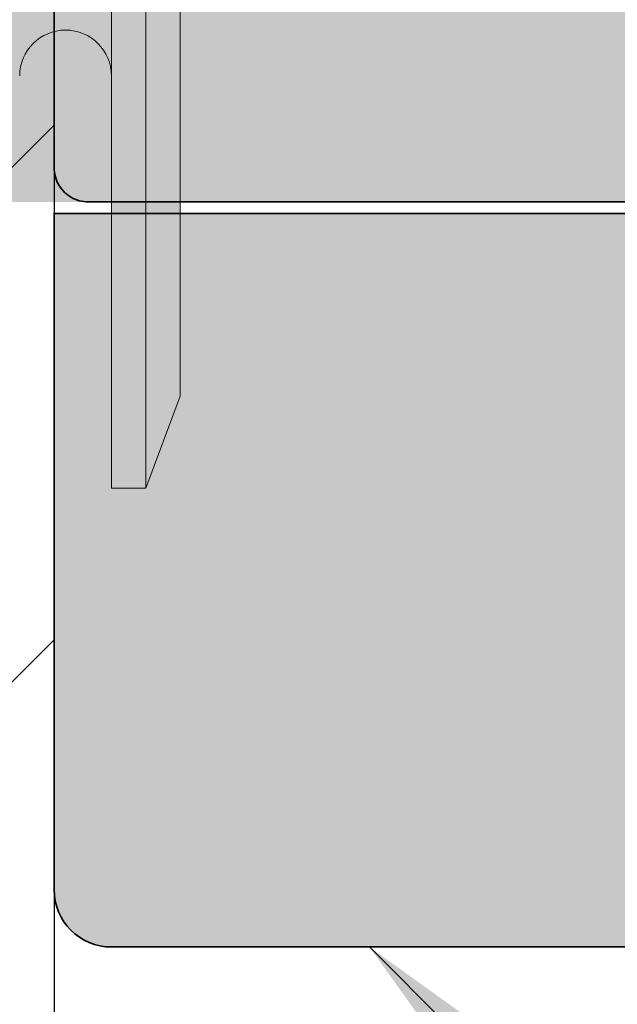
# Model space of a CAD drawing. Extents: x 0 to 1050, y 0 to 1485.
# Drawn here: x 355 to 360, y 724 to 733 of the extents above; entities that cross this region are included whole.
import ezdxf

# ---------------------------------------------------------------- set-up
doc = ezdxf.new("R2010")
doc.units = 0
doc.layers.get('0').update_dxf_attribs({"linetype": 'CONTINUOUS'})
for name, color, linetype, lineweight in [('20-ANSICHT-10', 8, 'CONTINUOUS', 9), ('22-ANSICHT-25', 1, 'CONTINUOUS', 25), ('23-ANSICHT-35', 2, 'CONTINUOUS', 35), ('50-BEMASSUNG-10', 8, 'CONTINUOUS', 9), ('70-SCHRAFFUR-10', 255, 'CONTINUOUS', 9), ('71-SCHRAFFUR-18', 3, 'CONTINUOUS', 18)]:
    doc.layers.add(name, color=color, linetype=linetype, lineweight=lineweight)
doc.styles.add('PLANSCHRIFT', font='arial.ttf')
doc.dimstyles.new('Beschriftung', dxfattribs={"dimscale": 2, "dimtxt": 7.5, "dimasz": 5, "dimexe": 1.5, "dimexo": 2, "dimgap": 1, "dimtad": 1, "dimdec": 1, "dimdsep": 46, "dimlunit": 6, "dimtxsty": 'PLANSCHRIFT', "dimblk": 'ARCHTICK', "dimcen": 2, "dimdle": 1.5, "dimclrd": 256, "dimclre": 256, "dimclrt": 256, "dimadec": 1, "dimazin": 0, "dimtfac": 1, "dimtdec": 1, "dimtmove": 1, "dimatfit": 3, "dimfxl": 1, "dimtolj": 1, "dimtzin": 0, "dimlwd": -1, "dimarcsym": 0})

# ---------------------------------------------------------------- blocks, each defined once
blk = doc.blocks.new('10 Injektions-Ankerhülse Fischer FIS H 12x85 K')
at = {"layer": '70-SCHRAFFUR-10'}
blk.add_hatch(color=256, dxfattribs=at).paths.add_polyline_path([(0.5999999999999943, 7.699999999999964), (0.2999999999999972, 8.49999999999999), (0, 8.49999999999999), (0, 5.999999999999989), (-0.8855537754478604, 5.999999999999989, 0.09148822508286002), (-2.600000076816912, 7.091338972040948), (-3.600000000000001, 6.727368999999985), (-3.600000000000001, 7.390901999999986), (-4.700000000000003, 7.099632999999987), (-4.700000000000003, 7.499999999999989, 0.1895560545544733), (-8.514446224552138, 5.999999999999989), (-10.099998, 5.999999999999989), (-10.09999799999999, 6.299999999999986), (-11.22499999999999, 5.999999999999989), (-11.599998, 5.999999999999989), (-11.599998, 6.299999999999986), (-12.72499999999999, 5.999999999999989), (-13.099998, 5.999999999999989), (-13.09999799999999, 6.299999999999986), (-14.225, 5.999999999999989), (-40.499999, 5.999999999999989), (-40.499999, 6.299999999999986), (-41.625001, 5.999999999999989), (-41.999999, 5.999999999999989), (-41.999999, 6.299999999999986), (-43.125001, 5.999999999999989), (-43.499999, 5.999999999999989), (-43.499999, 6.299999999999986), (-44.625001, 5.999999999999989), (-71, 5.999999999999989), (-71, 6.299999999999986), (-72.125002, 5.999999999999989), (-72.5, 5.999999999999989), (-72.5, 6.299999999999986), (-73.625002, 5.999999999999989), (-74, 5.999999999999989), (-74, 6.299999999999986), (-75.125002, 5.999999999999989), (-95, 5.999999999999989), (-98.464102, -1.06581410364015e-14), (-95, -6.000000000000011), (-75.125002, -6.000000000000011), (-74, -6.300000000000008), (-74, -6.000000000000011), (-73.625002, -6.000000000000011), (-72.5, -6.300000000000008), (-72.5, -6.000000000000011), (-72.125002, -6.000000000000011), (-71, -6.300000000000008), (-71, -6.000000000000011), (-44.625001, -6.000000000000011), (-43.499999, -6.300000000000008), (-43.499999, -6.000000000000011), (-43.125001, -6.000000000000011), (-41.999999, -6.300000000000008), (-41.999999, -6.000000000000011), (-41.625001, -6.000000000000011), (-40.499999, -6.300000000000008), (-40.499999, -6.000000000000011), (-14.22499999999999, -6.000000000000011), (-13.09999799999999, -6.300000000000008), (-13.099998, -6.000000000000011), (-12.72499999999999, -6.000000000000011), (-11.599998, -6.300000000000008), (-11.599999, -6.000000000000011), (-11.22499999999999, -6.000000000000011), (-10.099998, -6.300000000000008), (-10.099999, -6.000000000000011), (-8.514446224552131, -6.000000000000011, 0.189556054554473), (-4.700000000000003, -7.500000000000011), (-4.699999999999996, -7.099633000000008), (-3.600000000000001, -7.390902000000008), (-3.599999999999994, -6.727369000000021), (-2.60000007681694, -7.091338972040955, 0.09148822508286118), (-0.8855537754478604, -6.000000000000011), (-1.4210854715202e-14, -6.000000000000011), (0, -8.495369000000007), (0.2999999999999829, -8.495369000000007), (0.6000000000000085, -7.695368999999982)])
at = {"layer": '20-ANSICHT-10'}
for p, q in [((0.2999999999999998, 8.49999999999999), (0.2999999999999998, -8.495369000000007)), ((0.5999999999999996, -7.69536900000001), (0.5999999999999996, 7.699999999999992)), ((0, -4.900000000000009), (0, -2.400000000000009)), ((0, -4.899958000000009), (0, -6.000000000000011)), ((0, -4.900000000000009), (0, -8.495369000000007)), ((0.2999999999999998, -8.495369000000007), (0.5999999999999996, -7.69536900000001)), ((0, -8.495369000000007), (0.2999999999999998, -8.495369000000007))]:
    blk.add_line(p, q, dxfattribs=at)
blk.add_arc((-0.3999999999999999, -4.900000000000009), 0.4, 0, 180, dxfattribs=at)
blk.add_arc((-0.3999999999999999, -4.900000000000009), 0.4, 0, 180, dxfattribs=at)
blk = doc.blocks.new('_ArchTick')
at = {"color": 0, "linetype": 'ByBlock', "const_width": 0.15}
blk.add_lwpolyline([(-0.5, -0.5), (0.5, 0.5)], dxfattribs=at)
blk = doc.blocks.new('Unterlage für TWL')
at = {"layer": '71-SCHRAFFUR-18'}
h = blk.add_hatch(color=251, dxfattribs=at)
h.paths.add_polyline_path([(6.197108712302459, 141.6190240758161, 0.339045674151641), (5.816392176005188, 141.8944811206703), (0.2874670852441383, 142.1322153222562, -0.399957373290097), (-1.234212732015294e-11, 142.4219821529846), (-7.105427357601002e-15, 145.0000000001203), (-4.500000000015994, 145.0000000001238, 0.4142135623720011), (-5.000000000016378, 144.5000000001261), (-5.000000000043038, 138.6000000001262), (-1.859490339484182e-11, 138.6000000001116), (-2.052757963610929e-11, 137.9506244912536), (6.899999999961999, 137.8500000001128), (6.899999999957394, 139.5171556126948), (6.899999999970582, 140.7994677634543), (6.899999999962112, 141.1629276354856, 0.543000724307517)])
h.paths.add_polyline_path([(5.87069106059986, 123.1078536375631, 0.3002473275885224), (6.197108712302445, 123.3809759244373, 0.5431932125213165), (6.899999999962112, 123.8373693685695), (6.899999999970582, 124.2005322367991), (6.899999999957394, 125.4828443875586), (6.899999999961999, 127.1500000001407), (-2.052757963610929e-11, 127.0493755089999), (-1.859490339484182e-11, 126.4000000001418), (-5.000000000043038, 126.4000000001273), (-5.000000000016378, 120.5000000001274, 0.4142135623582326), (-4.500000000039499, 120.0000000001297), (-2.000000000003133, 120.0000000000141), (-2.000000000000007, 24.99999999998704), (-4.50000000008604, 24.99999999998704, 0.4142135623752344), (-5.000000000086068, 24.49999999998334), (-5.000000000042981, 18.59999999999286), (-8.925127303882618e-11, 18.60000000000741), (-5.218936394157936e-11, 17.95062449111401), (6.899999999930962, 17.8500000000131), (6.899999999916638, 19.51715561259527), (6.899999999922436, 20.79946776342547), (6.899999999921356, 21.1632248778082, 0.5332372689829844), (6.211542750775259, 21.62462004696062, 0.308196446921237), (5.816457502470364, 21.89632827683533), (0.2995716425492603, 22.13024498484663, -0.4053721200052881), (8.368310489004216e-09, 22.43405823312742), (-8.785860927673639e-11, 120.0000000001332), (-1.269739868803299e-11, 122.5658998144759, -0.4034100740592264), (0.2788758376201557, 122.8674152692314)])
h.paths.add_polyline_path([(6.899999999962112, 3.837369368436271), (6.899999999970582, 4.200532236665936), (6.899999999957394, 5.482844387425416), (6.899999999961999, 7.150000000007481), (-2.052757963610929e-11, 7.04937550886666), (-1.859490339484182e-11, 6.400000000008617), (-5.000000000043038, 6.399999999994066), (-5.000000000016378, 0.499999999994202, 0.4142135623720342), (-4.500000000015994, -3.524291969370097e-12), (-7.105427357601002e-15, 0), (-1.228528390129213e-11, 2.565899814322506, -0.4034100740796577), (0.2788758376207525, 2.86741526909816), (5.870691060599846, 3.107853637429912, 0.3002473275890326), (6.197108712303695, 3.380975924303584, 0.5431932125204313)])
h = blk.add_hatch(color=251, dxfattribs=at)
h.paths.add_polyline_path([(-5.00000000003439, 18.19999836974614), (-4.999267377823742, 18.2205229082648), (-4.997095449493202, 18.2409270153355), (-4.993523122494537, 18.26112380047414), (-4.988589304279515, 18.28102637319648), (-4.982332902300186, 18.30054784301853), (-4.974792824008262, 18.3196013194563), (-4.966007976855622, 18.33809991202554), (-4.956017268294147, 18.35595673024216), (-4.944859605775605, 18.37308488362203), (-4.932573896751876, 18.38939748168116), (-4.919199048674898, 18.40480763393543), (-4.904773778219749, 18.41922961276589), (-4.889354702834282, 18.43260155861606), (-4.873028723315485, 18.44488388119339), (-4.855885026199246, 18.45603783331092), (-4.838012798020998, 18.46602466778165), (-4.819501225316515, 18.47480563741851), (-4.800439494621401, 18.48234199503463), (-4.780916792471317, 18.48859499344292), (-4.761022305401923, 18.49352588545628), (-4.740845219948881, 18.49709592388797), (-4.720474722647793, 18.49926636155067), (-4.699999999729528, 18.49999845126843), (-4.297362465877086e-11, 18.49999845126843), (-4.297362465877086e-11, 17.89999827916847), (9.705235722095097, 17.73059270376518), (9.725397073536158, 17.72952766323272), (9.745453533961893, 17.7270622216015), (9.765316984025219, 17.7232339372149), (9.78489930457738, 17.71808036840582), (9.804112376469675, 17.71163907350694), (9.822868080553235, 17.70394761085129), (9.84107829767936, 17.69504353877176), (9.858654908699236, 17.68496441560126), (9.875509794464108, 17.67374779967236), (9.891554835825275, 17.66143124931818), (9.906701913633867, 17.64805232287154), (9.920865110596253, 17.63365282674636), (9.933988828556437, 17.61831139799062), (9.946036497645707, 17.60210968471324), (9.956971491680463, 17.58512681918944), (9.966757184477103, 17.56744193369423), (9.975356949852141, 17.54913416050306), (9.982734161621863, 17.53028263189128), (9.988852193602668, 17.51096648013379), (9.993674419611068, 17.49126483750615), (9.997164213463407, 17.47125683628349), (9.99928494897614, 17.45102160874103), (9.999999999957026, 17.43063828739866), (9.999999999957026, 16.74999781356848), (-5.000000000042974, 16.74999781356848)])
h.paths.add_polyline_path([(9.999999999965667, 7.569361712794489), (9.999297393438212, 7.54918808133209), (9.997209269768689, 7.529111712871213), (9.993765172826613, 7.5092152141209), (9.988994646481217, 7.489581191789853), (9.982927234601902, 7.470292252587001), (9.975592481058072, 7.451431003220819), (9.967019929719072, 7.433080050400235), (9.957239124454247, 7.41532200083418), (9.946279609133, 7.398239461231356), (9.934170927624677, 7.381915038300576), (9.920942623798624, 7.366431338750544), (9.906638009854362, 7.351881916766843), (9.891388303540737, 7.338395489221966), (9.875285535909882, 7.326015586076551), (9.858410087894754, 7.314772614848494), (9.840842340428367, 7.304696983055464), (9.82266267444362, 7.29581909821502), (9.803951470873528, 7.288169367845171), (9.784789110651047, 7.281778199463474), (9.765255974709191, 7.276676000587599), (9.74543244398086, 7.272893178735444), (9.725398899399067, 7.270460141424564), (9.705235721767394, 7.269407296166037), (-4.297362465877086e-11, 7.100001720768546), (-4.297362465877086e-11, 6.500001548668479), (-4.699999999413251, 6.500001548668479), (-4.720436759955362, 6.500738515080116), (-4.740798273270855, 6.50292238426789), (-4.76098968172289, 6.506512611284393), (-4.780916127053672, 6.511468651159589), (-4.800482751005291, 6.517749958923559), (-4.81959469531995, 6.525315989606497), (-4.838157101739682, 6.534126198238368), (-4.856075112006863, 6.544140039849481), (-4.873253867863411, 6.5553169694698), (-4.889598511051588, 6.567616442129406), (-4.90501418331354, 6.580997912858379), (-4.91941230744618, 6.59542200703379), (-4.932756843826326, 6.61083690399721), (-4.945013220032195, 6.627156468156045), (-4.956142930621411, 6.644291360484772), (-4.966107470151371, 6.662152241958324), (-4.974868333179643, 6.680649773551409), (-4.982387014263793, 6.699694616238617), (-4.988625007961161, 6.719197430994654), (-4.993543808829486, 6.739068878794455), (-4.997104911426106, 6.759219620612498), (-4.999269810308533, 6.779560317423488), (-5.000000000042974, 6.800001630443489), (-5.000000000042974, 8.250002186418556), (9.999999999957026, 8.250002186418556)])
at = {"layer": '22-ANSICHT-25'}
blk.add_line((-5.000000000042974, 18.59999999999286), (-5.00000000004303, 6.399999999994066), dxfattribs=at)
at = {"layer": '23-ANSICHT-35'}
blk.add_lwpolyline([(-4.297362465877086e-11, 6.500001548668479), (-4.699999999413251, 6.500001548668479), (-4.720436759955362, 6.500738515080116), (-4.740798273270855, 6.50292238426789), (-4.76098968172289, 6.506512611284393), (-4.780916127053672, 6.511468651159589), (-4.800482751005291, 6.517749958923559), (-4.81959469531995, 6.525315989606497), (-4.838157101739682, 6.534126198238368), (-4.856075112006863, 6.544140039849481), (-4.873253867863411, 6.5553169694698), (-4.889598511051588, 6.567616442129406), (-4.90501418331354, 6.580997912858379), (-4.91941230744618, 6.59542200703379), (-4.932756843826326, 6.61083690399721), (-4.945013220032195, 6.627156468156045), (-4.956142930621411, 6.644291360484772), (-4.966107470151371, 6.662152241958324), (-4.974868333179643, 6.680649773551409), (-4.982387014263793, 6.699694616238617), (-4.988625007961161, 6.719197430994654), (-4.993543808829486, 6.739068878794455), (-4.997104911426106, 6.759219620612498), (-4.999269810308533, 6.779560317423488), (-5.000000000042974, 6.800001630443489), (-5.000000000042974, 8.250002186418556)], dxfattribs=at)
blk.add_lwpolyline([(6.417449748310048, 4.983148973914467, 0.4040262258351805), (6.899999999957402, 5.482844387425416), (6.899999999962006, 7.150000000007481), (-2.052047420875169e-11, 7.04937550886666), (-1.858779796748422e-11, 6.400000000008617), (-5.00000000004303, 6.399999999994066), (-5.000000000016371, 0.4999999999949978, 0.4142135623731116), (-4.500000000014893, -3.524291969370097e-12), (0, 0), (-2.137312549166381e-11, 4.469340058084185, -0.4040262258345042), (0.2895301509663568, 4.769157306190777)], format="xyb", close=True, dxfattribs=at)
blk = doc.blocks.new('DO Tragwinkel TWL-ALU-RL')
blk.add_blockref('Unterlage für TWL', (0, -320))

msp = doc.modelspace()

# ---------------------------------------------------------------- hatches: boundary and pattern name
at = {"layer": '71-SCHRAFFUR-18'}
h = msp.add_hatch(dxfattribs=at)
h.set_pattern_fill('ANSI31', color=41, style=0)
h.set_pattern_definition([(45, (0, 0), (-2.245064030267288, 2.245064030267288), [])])
h.paths.add_polyline_path([(354.99999147885, 595.7500000000005, -1), (354.99999147885, 600.7500000000005), (354.99999147885, 619.2500000000005, -1), (354.99999147885, 624.2500000000005), (354.99999147885, 642.7500000000005, -1), (354.99999147885, 647.7500000000005), (354.99999147885, 666.2500000000005, -1), (354.99999147885, 671.2500000000005), (354.99999147885, 689.7500000000005, -1), (354.99999147885, 694.7500000000005), (354.99999147885, 713.2500000000005, -1), (354.99999147885, 718.2500000000005), (354.99999147885, 736.7500000000005, -1), (354.99999147885, 741.7500000000005), (354.99999147885, 755.0000000000005), (334.1666581455192, 755.0000000000005, -1), (329.1666581455192, 755.0000000000005), (308.3333248121858, 754.9999999999995, -1), (303.3333248121858, 755.0000000000005), (284.9999914788527, 755.0000000000006), (279.9999914788523, 750.0000000000005), (254.9999914788521, 750.0000000000005), (249.9999914788518, 755.0000000000006), (231.6666581455183, 755.0000000000005, -1), (226.6666581455183, 754.9999999999995), (205.8333248121853, 755.0000000000005, -1), (200.8333248121853, 755.0000000000005), (179.9999914788523, 755.0000000000005), (179.9999914788518, 741.7500000000005, -1), (179.9999914788523, 736.7500000000005), (179.9999914788523, 718.2500000000005, -1), (179.9999914788523, 713.2500000000005), (179.9999914788523, 694.7500000000005, -1), (179.9999914788523, 689.7500000000005), (179.9999914788523, 671.2500000000005, -1), (179.9999914788523, 666.2500000000005), (179.9999914788523, 647.7500000000005, -1), (179.9999914788523, 642.7500000000005), (179.9999914788523, 624.2500000000005, -1), (179.9999914788523, 619.2500000000005), (179.9999914788523, 600.7500000000005, -1), (179.9999914788523, 595.7500000000005), (179.9999914788523, 577.2500000000005, -1), (179.9999914788523, 572.2500000000005), (179.9999914788523, 553.7500000000005, -1), (179.9999914788523, 548.7500000000005), (179.9999914788523, 530.2500000000005, -1), (179.9999914788523, 525.2500000000005), (179.9999914788523, 506.7500000000005, -1), (179.9999914788523, 501.7500000000005), (179.9999914788523, 483.2500000000005, -1), (179.9999914788523, 478.2500000000005), (179.9999914788523, 465.0000000000005), (200.8333248121853, 465.0000000000005, -1), (205.8333248121853, 465.0000000000005), (226.6666581455183, 465.0000000000005, -1), (231.6666581455183, 465.0000000000005), (249.9999914788518, 465.0000000000005), (254.9999914788523, 460.0000000000005), (279.9999914788523, 460.0000000000005), (284.9999914788523, 465.0000000000005), (303.3333248121858, 465.0000000000005, -1), (308.3333248121858, 465.0000000000005), (329.1666581455192, 465.0000000000005, -1), (334.1666581455192, 465.0000000000005), (354.9999914788523, 465.0000000000005), (354.99999147885, 478.2500000000005, -1), (354.99999147885, 483.2500000000005), (354.99999147885, 501.7500000000005, -1), (354.99999147885, 506.7500000000005), (354.99999147885, 525.2500000000005, -1), (354.99999147885, 530.2500000000005), (354.99999147885, 548.7500000000005, -1), (354.99999147885, 553.7500000000005), (354.99999147885, 572.2500000000005, -1), (354.99999147885, 577.2500000000005)])
h.paths.add_polyline_path([(249.9999914788523, 662.0000000000005, -0.4142135623730911), (252.4999914788523, 664.5000000000005), (282.4999914788523, 664.5000000000005, -0.4142135623730991), (284.9999914788523, 662.0000000000005), (284.9999914788509, 558.0000000000005, -0.4142135623730912), (282.4999914788509, 555.5000000000005), (252.4999914788509, 555.5000000000005, -0.4142135623730984), (249.9999914788509, 558.0000000000005)], flags=16)
h.paths.add_polyline_path([(234.9999914788514, 591.5000000000006), (234.9999914788514, 581.5000000000005, -0.4142135623730939), (232.4999914788514, 579.0000000000005), (227.4999914788523, 579.0000000000005, -0.4142135623730817), (224.9999914788523, 581.5000000000003), (224.9999914788518, 591.5000000000005, -0.4142135623730976), (227.4999914788518, 594.0000000000005), (232.4999914788514, 594.0000000000005, -0.4142135623730793)], flags=16)
h.paths.add_polyline_path([(232.4999914788514, 602.5000000000005), (227.4999914788523, 602.5000000000005, -0.4142135623730817), (224.9999914788523, 605.0000000000003), (224.9999914788518, 615.0000000000005, -0.4142135623730976), (227.4999914788518, 617.5000000000005), (232.4999914788514, 617.5000000000005, -0.4142135623730925), (234.9999914788514, 615.0000000000005), (234.9999914788514, 605.0000000000005, -0.4142135623730906)], flags=16)
h.paths.add_polyline_path([(232.4999914788514, 570.5000000000005, -0.4142135623730925), (234.9999914788514, 568.0000000000005), (234.9999914788514, 558.0000000000005, -0.4142135623730939), (232.4999914788514, 555.5000000000005), (227.4999914788523, 555.5000000000005, -0.4142135623730817), (224.9999914788523, 558.0000000000003), (224.9999914788518, 568.0000000000005, -0.4142135623730976), (227.4999914788518, 570.5000000000005)], flags=16)
h.paths.add_polyline_path([(232.4999914788514, 626.0000000000005), (227.4999914788523, 626.0000000000005, -0.4142135623730817), (224.9999914788523, 628.5000000000003), (224.9999914788518, 638.5000000000005, -0.4142135623730976), (227.4999914788518, 641.0000000000005), (232.4999914788514, 641.0000000000005, -0.4142135623730925), (234.9999914788514, 638.5000000000005), (234.9999914788514, 628.5000000000005, -0.4142135623730872)], flags=16)
h.paths.add_polyline_path([(209.9999914788509, 591.5000000000005), (209.9999914788514, 581.5000000000005, -0.4142135623730939), (207.4999914788514, 579.0000000000005), (202.4999914788514, 579.0000000000005, -0.4142135623730951), (199.9999914788514, 581.5000000000005), (199.9999914788514, 591.5000000000005, -0.4142135623730976), (202.4999914788514, 594.0000000000005), (207.4999914788509, 594.0000000000005, -0.4142135623730958)], flags=16)
h.paths.add_polyline_path([(209.9999914788514, 605.0000000000005, -0.4142135623730939), (207.4999914788514, 602.5000000000005), (202.4999914788514, 602.5000000000005, -0.4142135623730951), (199.9999914788514, 605.0000000000005), (199.9999914788514, 615.0000000000005, -0.4142135623730976), (202.4999914788514, 617.5000000000005), (207.4999914788509, 617.5000000000005, -0.4142135623730793), (209.9999914788509, 615.0000000000006)], flags=16)
h.paths.add_polyline_path([(209.9999914788509, 568.0000000000006), (209.9999914788514, 558.0000000000005, -0.4142135623730939), (207.4999914788514, 555.5000000000005), (202.4999914788514, 555.5000000000005, -0.4142135623730951), (199.9999914788514, 558.0000000000005), (199.9999914788514, 568.0000000000005, -0.4142135623730976), (202.4999914788514, 570.5000000000005), (207.4999914788509, 570.5000000000005, -0.4142135623730793)], flags=16)
h.paths.add_polyline_path([(207.4999914788514, 626.0000000000005), (202.4999914788514, 626.0000000000005, -0.4142135623730951), (199.9999914788514, 628.5000000000005), (199.9999914788514, 638.5000000000005, -0.4142135623730976), (202.4999914788514, 641.0000000000005), (207.4999914788509, 641.0000000000005, -0.4142135623730793), (209.9999914788509, 638.5000000000006), (209.9999914788514, 628.5000000000005, -0.4142135623730872)], flags=16)
h.paths.add_polyline_path([(252.4999914788527, 546.9999999999994), (282.4999914788532, 547.0000000000005, -0.4142135623730945), (284.9999914788532, 544.5000000000005), (284.9999914788532, 534.5000000000005, -0.4142135623730951), (282.4999914788532, 532.0000000000005), (252.4999914788527, 532.0000000000005, -0.4142135623730951), (249.9999914788527, 534.5000000000005), (249.9999914788527, 544.4999999999995, -0.4142135623730759)], flags=16)
h.paths.add_polyline_path([(232.4999914788514, 547.0000000000005, -0.4142135623730925), (234.9999914788514, 544.5000000000005), (234.9999914788514, 534.5000000000005, -0.4142135623730939), (232.4999914788514, 532.0000000000005), (227.4999914788523, 532.0000000000005, -0.4142135623730817), (224.9999914788523, 534.5000000000003), (224.9999914788518, 544.5000000000005, -0.4142135623730976), (227.4999914788518, 547.0000000000005)], flags=16)
h.paths.add_polyline_path([(232.4999914788514, 649.5000000000005), (227.4999914788523, 649.5000000000005, -0.4142135623730817), (224.9999914788523, 652.0000000000003), (224.9999914788518, 662.0000000000005, -0.4142135623730976), (227.4999914788518, 664.5000000000005), (232.4999914788514, 664.5000000000005, -0.4142135623730925), (234.9999914788514, 662.0000000000005), (234.9999914788514, 652.0000000000005, -0.4142135623730872)], flags=16)
h.paths.add_polyline_path([(299.9999914788509, 591.5000000000005, -0.4142135623730976), (302.4999914788509, 594.0000000000005), (307.4999914788505, 594.0000000000005, -0.4142135623730925), (309.9999914788505, 591.5000000000005), (309.9999914788505, 581.5000000000005, -0.4142135623730906), (307.4999914788505, 579.0000000000005), (302.4999914788509, 579.0000000000005, -0.4142135623730951), (299.9999914788509, 581.5000000000005)], flags=16)
h.paths.add_polyline_path([(299.9999914788509, 605.0000000000005), (299.9999914788509, 615.0000000000005, -0.4142135623730976), (302.4999914788509, 617.5000000000005), (307.4999914788505, 617.5000000000005, -0.4142135623730925), (309.9999914788505, 615.0000000000005), (309.9999914788505, 605.0000000000005, -0.4142135623730906), (307.4999914788505, 602.5000000000005), (302.4999914788509, 602.5000000000005, -0.4142135623730951)], flags=16)
h.paths.add_polyline_path([(209.9999914788509, 544.5000000000006), (209.9999914788514, 534.5000000000005, -0.4142135623730939), (207.4999914788514, 532.0000000000005), (202.4999914788514, 532.0000000000005, -0.4142135623730951), (199.9999914788514, 534.5000000000005), (199.9999914788514, 544.5000000000005, -0.4142135623730976), (202.4999914788514, 547.0000000000005), (207.4999914788509, 547.0000000000005, -0.4142135623730793)], flags=16)
h.paths.add_polyline_path([(299.9999914788509, 568.0000000000005, -0.4142135623730976), (302.4999914788509, 570.5000000000005), (307.4999914788505, 570.5000000000005, -0.4142135623730925), (309.9999914788505, 568.0000000000005), (309.9999914788505, 558.0000000000005, -0.4142135623730906), (307.4999914788505, 555.5000000000005), (302.4999914788509, 555.5000000000005, -0.4142135623730951), (299.9999914788509, 558.0000000000005)], flags=16)
h.paths.add_polyline_path([(299.9999914788509, 628.5000000000005), (299.9999914788509, 638.5000000000005, -0.4142135623730976), (302.4999914788509, 641.0000000000005), (307.4999914788505, 641.0000000000005, -0.4142135623730925), (309.9999914788505, 638.5000000000005), (309.9999914788505, 628.5000000000005, -0.4142135623730906), (307.4999914788505, 626.0000000000005), (302.4999914788509, 626.0000000000005, -0.4142135623730951)], flags=16)
h.paths.add_polyline_path([(207.4999914788514, 649.5000000000005), (202.4999914788514, 649.5000000000005, -0.4142135623730951), (199.9999914788514, 652.0000000000005), (199.9999914788514, 662.0000000000005, -0.4142135623730976), (202.4999914788514, 664.5000000000005), (207.4999914788509, 664.5000000000005, -0.4142135623730793), (209.9999914788509, 662.0000000000006), (209.9999914788514, 652.0000000000005, -0.4142135623730939)], flags=16)
h.paths.add_polyline_path([(252.4999914788514, 523.4999999999997), (282.4999914788518, 523.5000000000005, -0.4142135623730945), (284.9999914788518, 521.0000000000005), (284.9999914788518, 511.0000000000005, -0.4142135623730951), (282.4999914788518, 508.5000000000005), (252.4999914788514, 508.5000000000005, -0.4142135623730951), (249.9999914788514, 511.0000000000005), (249.9999914788514, 520.9999999999995, -0.4142135623731059)], flags=16)
h.paths.add_polyline_path([(232.4999914788514, 523.5000000000005, -0.4142135623730925), (234.9999914788514, 521.0000000000005), (234.9999914788514, 511.0000000000005, -0.4142135623730939), (232.4999914788514, 508.5000000000005), (227.4999914788523, 508.5000000000005, -0.4142135623730817), (224.9999914788523, 511.0000000000003), (224.9999914788518, 521.0000000000005, -0.4142135623730976), (227.4999914788518, 523.5000000000005)], flags=16)
h.paths.add_polyline_path([(302.4999914788509, 547.0000000000005), (307.4999914788505, 547.0000000000005, -0.4142135623730925), (309.9999914788505, 544.5000000000005), (309.9999914788505, 534.5000000000005, -0.4142135623730906), (307.4999914788505, 532.0000000000005), (302.4999914788509, 532.0000000000005, -0.4142135623730951), (299.9999914788509, 534.5000000000005), (299.9999914788509, 544.5000000000005, -0.4142135623731043)], flags=16)
h.paths.add_polyline_path([(252.4999914788509, 673.0000000000005, -0.4142135623730951), (249.9999914788509, 675.5000000000005), (249.9999914788509, 685.4999999999995, -0.4142135623730925), (252.4999914788509, 687.9999999999995), (282.4999914788514, 688.0000000000005, -0.4142135623730945), (284.9999914788514, 685.5000000000005), (284.9999914788514, 675.5000000000005, -0.4142135623730951), (282.4999914788514, 673.0000000000005)], flags=16)
h.paths.add_polyline_path([(232.4999914788514, 673.0000000000006), (227.4999914788523, 673.0000000000005, -0.4142135623730817), (224.9999914788523, 675.5000000000003), (224.9999914788518, 685.5000000000005, -0.4142135623730976), (227.4999914788518, 688.0000000000005), (232.4999914788514, 688.0000000000005, -0.4142135623730925), (234.9999914788514, 685.5000000000005), (234.9999914788514, 675.5000000000005, -0.4142135623730739)], flags=16)
h.paths.add_polyline_path([(299.9999914788509, 652.0000000000005), (299.9999914788509, 662.0000000000005, -0.4142135623730976), (302.4999914788509, 664.5000000000005), (307.4999914788505, 664.5000000000005, -0.4142135623730925), (309.9999914788505, 662.0000000000005), (309.9999914788505, 652.0000000000005, -0.4142135623730906), (307.4999914788505, 649.5000000000005), (302.4999914788509, 649.5000000000005, -0.4142135623730951)], flags=16)
h.paths.add_polyline_path([(324.9999914788514, 591.5000000000005, -0.4142135623730976), (327.4999914788514, 594.0000000000005), (332.4999914788509, 594.0000000000005, -0.4142135623730925), (334.9999914788509, 591.5000000000005), (334.9999914788509, 581.5000000000005, -0.4142135623730906), (332.4999914788509, 579.0000000000005), (327.4999914788514, 579.0000000000005, -0.4142135623730951), (324.9999914788514, 581.5000000000005)], flags=16)
h.paths.add_polyline_path([(207.4999914788509, 523.5000000000005, -0.4142135623730793), (209.9999914788509, 521.0000000000006), (209.9999914788514, 511.0000000000005, -0.4142135623730939), (207.4999914788514, 508.5000000000005), (202.4999914788514, 508.5000000000005, -0.4142135623730951), (199.9999914788514, 511.0000000000005), (199.9999914788514, 521.0000000000005, -0.4142135623730976), (202.4999914788514, 523.5000000000005)], flags=16)
h.paths.add_polyline_path([(324.9999914788514, 605.0000000000005), (324.9999914788514, 615.0000000000005, -0.4142135623730976), (327.4999914788514, 617.5000000000005), (332.4999914788509, 617.5000000000005, -0.4142135623730925), (334.9999914788509, 615.0000000000005), (334.9999914788509, 605.0000000000005, -0.4142135623730906), (332.4999914788509, 602.5000000000005), (327.4999914788514, 602.5000000000005, -0.4142135623730951)], flags=16)
h.paths.add_polyline_path([(324.9999914788514, 568.0000000000005, -0.4142135623730976), (327.4999914788514, 570.5000000000005), (332.4999914788509, 570.5000000000005, -0.4142135623730925), (334.9999914788509, 568.0000000000005), (334.9999914788509, 558.0000000000005, -0.4142135623730906), (332.4999914788509, 555.5000000000005), (327.4999914788514, 555.5000000000005, -0.4142135623730951), (324.9999914788514, 558.0000000000005)], flags=16)
h.paths.add_polyline_path([(207.4999914788514, 673.0000000000005), (202.4999914788514, 673.0000000000005, -0.4142135623730951), (199.9999914788514, 675.5000000000005), (199.9999914788514, 685.5000000000005, -0.4142135623730976), (202.4999914788514, 688.0000000000005), (207.4999914788509, 688.0000000000005, -0.4142135623730793), (209.9999914788509, 685.5000000000006), (209.9999914788514, 675.5000000000005, -0.4142135623730839)], flags=16)
h.paths.add_polyline_path([(324.9999914788514, 628.5000000000005), (324.9999914788514, 638.5000000000005, -0.4142135623730976), (327.4999914788514, 641.0000000000005), (332.4999914788509, 641.0000000000005, -0.4142135623730925), (334.9999914788509, 638.5000000000005), (334.9999914788509, 628.5000000000005, -0.4142135623730906), (332.4999914788509, 626.0000000000005), (327.4999914788514, 626.0000000000005, -0.4142135623730951)], flags=16)
h.paths.add_polyline_path([(302.4999914788509, 523.5000000000005), (307.4999914788505, 523.5000000000005, -0.4142135623730925), (309.9999914788505, 521.0000000000005), (309.9999914788505, 511.0000000000005, -0.4142135623730906), (307.4999914788505, 508.5000000000005), (302.4999914788509, 508.5000000000005, -0.4142135623730951), (299.9999914788509, 511.0000000000005), (299.9999914788509, 521.0000000000005, -0.4142135623730976)], flags=16)
h.paths.add_polyline_path([(327.4999914788514, 547.0000000000005), (332.4999914788509, 547.0000000000005, -0.4142135623730925), (334.9999914788509, 544.5000000000005), (334.9999914788509, 534.5000000000005, -0.4142135623730906), (332.4999914788509, 532.0000000000005), (327.4999914788514, 532.0000000000005, -0.4142135623730951), (324.9999914788514, 534.5000000000005), (324.9999914788514, 544.5000000000005, -0.4142135623730976)], flags=16)
h.paths.add_polyline_path([(252.4999914788514, 499.9999999999996), (282.4999914788518, 500.0000000000005, -0.4142135623730945), (284.9999914788518, 497.5000000000005), (284.9999914788518, 487.5000000000005, -0.4142135623730951), (282.4999914788518, 485.0000000000005), (252.4999914788514, 485.0000000000005, -0.4142135623730951), (249.9999914788514, 487.5000000000005), (249.9999914788514, 497.4999999999995, -0.4142135623731025)], flags=16)
h.paths.add_polyline_path([(232.4999914788523, 500.0000000000005, -0.4142135623730925), (234.9999914788523, 497.5000000000005), (234.9999914788523, 487.5000000000005, -0.4142135623730939), (232.4999914788523, 485.0000000000005), (227.4999914788527, 485.0000000000005, -0.4142135623730817), (224.9999914788527, 487.5000000000003), (224.9999914788523, 497.5000000000005, -0.4142135623730976), (227.4999914788523, 500.0000000000005)], flags=16)
h.paths.add_polyline_path([(299.9999914788509, 675.5000000000006), (299.9999914788509, 685.5000000000005, -0.4142135623730976), (302.4999914788509, 688.0000000000005), (307.4999914788505, 688.0000000000005, -0.4142135623730925), (309.9999914788505, 685.5000000000005), (309.9999914788505, 675.5000000000005, -0.4142135623730906), (307.4999914788505, 673.0000000000005), (302.4999914788509, 673.0000000000005, -0.4142135623731083)], flags=16)
h.paths.add_polyline_path([(324.9999914788514, 652.0000000000005), (324.9999914788514, 662.0000000000005, -0.4142135623730976), (327.4999914788514, 664.5000000000005), (332.4999914788509, 664.5000000000005, -0.4142135623730925), (334.9999914788509, 662.0000000000005), (334.9999914788509, 652.0000000000005, -0.4142135623730906), (332.4999914788509, 649.5000000000005), (327.4999914788514, 649.5000000000005, -0.4142135623730951)], flags=16)
h.paths.add_polyline_path([(252.4999914788509, 696.5000000000005, -0.4142135623730951), (249.9999914788509, 699.0000000000005), (249.9999914788509, 708.9999999999995, -0.4142135623730925), (252.4999914788509, 711.4999999999995), (282.4999914788514, 711.5000000000005, -0.4142135623730945), (284.9999914788514, 709.0000000000005), (284.9999914788514, 699.0000000000005, -0.4142135623730951), (282.4999914788514, 696.5000000000005)], flags=16)
h.paths.add_polyline_path([(232.4999914788514, 696.5000000000006), (227.4999914788523, 696.5000000000005, -0.4142135623730817), (224.9999914788523, 699.0000000000003), (224.9999914788518, 709.0000000000005, -0.4142135623730976), (227.4999914788518, 711.5000000000005), (232.4999914788514, 711.5000000000005, -0.4142135623730925), (234.9999914788514, 709.0000000000005), (234.9999914788514, 699.0000000000005, -0.4142135623730706)], flags=16)
h.paths.add_polyline_path([(207.4999914788514, 500.0000000000005, -0.4142135623730793), (209.9999914788514, 497.5000000000006), (209.9999914788518, 487.5000000000005, -0.4142135623730939), (207.4999914788518, 485.0000000000005), (202.4999914788523, 485.0000000000005, -0.4142135623730951), (199.9999914788523, 487.5000000000005), (199.9999914788523, 497.5000000000005, -0.4142135623730976), (202.4999914788523, 500.0000000000005)], flags=16)
h.paths.add_polyline_path([(207.4999914788514, 696.5000000000005), (202.4999914788514, 696.5000000000005, -0.4142135623730951), (199.9999914788514, 699.0000000000005), (199.9999914788514, 709.0000000000005, -0.4142135623730976), (202.4999914788514, 711.5000000000005), (207.4999914788509, 711.5000000000005, -0.4142135623730793), (209.9999914788509, 709.0000000000006), (209.9999914788514, 699.0000000000005, -0.4142135623730872)], flags=16)
h.paths.add_polyline_path([(327.4999914788514, 523.5000000000005), (332.4999914788509, 523.5000000000005, -0.4142135623730925), (334.9999914788509, 521.0000000000005), (334.9999914788509, 511.0000000000005, -0.4142135623730906), (332.4999914788509, 508.5000000000005), (327.4999914788514, 508.5000000000005, -0.4142135623730951), (324.9999914788514, 511.0000000000005), (324.9999914788514, 521.0000000000005, -0.4142135623731043)], flags=16)
h.paths.add_polyline_path([(302.4999914788509, 500.0000000000005), (307.4999914788505, 500.0000000000005, -0.4142135623730925), (309.9999914788505, 497.5000000000005), (309.9999914788505, 487.5000000000005, -0.4142135623730906), (307.4999914788505, 485.0000000000005), (302.4999914788509, 485.0000000000005, -0.4142135623730951), (299.9999914788509, 487.5000000000005), (299.9999914788509, 497.5000000000005, -0.414213562373091)], flags=16)
h.paths.add_polyline_path([(324.9999914788514, 675.5000000000003), (324.9999914788514, 685.5000000000005, -0.4142135623730976), (327.4999914788514, 688.0000000000005), (332.4999914788509, 688.0000000000005, -0.4142135623730925), (334.9999914788509, 685.5000000000005), (334.9999914788509, 675.5000000000005, -0.4142135623730906), (332.4999914788509, 673.0000000000005), (327.4999914788514, 673.0000000000005, -0.4142135623730817)], flags=16)
h.paths.add_polyline_path([(299.9999914788509, 699.0000000000005), (299.9999914788509, 709.0000000000005, -0.4142135623730976), (302.4999914788509, 711.5000000000005), (307.4999914788505, 711.5000000000005, -0.4142135623730925), (309.9999914788505, 709.0000000000005), (309.9999914788505, 699.0000000000005, -0.4142135623730906), (307.4999914788505, 696.5000000000005), (302.4999914788509, 696.5000000000005, -0.4142135623730951)], flags=16)
h.paths.add_polyline_path([(252.4999914788523, 720.0000000000005, -0.4142135623730951), (249.9999914788523, 722.5000000000005), (249.9999914788523, 732.4999999999995, -0.4142135623730925), (252.4999914788523, 734.9999999999995), (282.4999914788523, 735.0000000000005, -0.4142135623730945), (284.9999914788523, 732.5000000000005), (284.9999914788523, 722.5000000000005, -0.4142135623730951), (282.4999914788523, 720.0000000000005)], flags=16)
h.paths.add_polyline_path([(232.4999914788527, 720.0000000000003), (227.4999914788532, 720.0000000000005, -0.4142135623730951), (224.9999914788532, 722.5000000000005), (224.9999914788532, 732.5000000000005, -0.4142135623730976), (227.4999914788532, 735.0000000000005), (232.4999914788527, 735.0000000000005, -0.4142135623730925), (234.9999914788527, 732.5000000000005), (234.9999914788527, 722.5000000000005, -0.4142135623731105)], flags=16)
h.paths.add_polyline_path([(327.4999914788514, 500.0000000000005), (332.4999914788509, 500.0000000000005, -0.4142135623730925), (334.9999914788509, 497.5000000000005), (334.9999914788509, 487.5000000000005, -0.4142135623730906), (332.4999914788509, 485.0000000000005), (327.4999914788514, 485.0000000000005, -0.4142135623730951), (324.9999914788514, 487.5000000000005), (324.9999914788514, 497.5000000000005, -0.4142135623730976)], flags=16)
h.paths.add_polyline_path([(207.4999914788523, 720.0000000000003), (202.4999914788527, 720.0000000000005, -0.4142135623730951), (199.9999914788527, 722.5000000000005), (199.9999914788527, 732.5000000000005, -0.4142135623730976), (202.4999914788527, 735.0000000000005), (207.4999914788523, 735.0000000000005, -0.4142135623730925), (209.9999914788523, 732.5000000000005), (209.9999914788523, 722.5000000000005, -0.4142135623731039)], flags=16)
h.paths.add_polyline_path([(324.9999914788514, 699.0000000000003), (324.9999914788514, 709.0000000000005, -0.4142135623730976), (327.4999914788514, 711.5000000000005), (332.4999914788509, 711.5000000000005, -0.4142135623730925), (334.9999914788509, 709.0000000000005), (334.9999914788509, 699.0000000000005, -0.4142135623730906), (332.4999914788509, 696.5000000000005), (327.4999914788514, 696.5000000000005, -0.4142135623730817)], flags=16)
h.paths.add_polyline_path([(302.4999914788523, 720.0000000000005, -0.4142135623730951), (299.9999914788523, 722.5000000000005), (299.9999914788523, 732.5000000000005, -0.4142135623730976), (302.4999914788523, 735.0000000000005), (307.4999914788518, 735.0000000000005, -0.4142135623730925), (309.9999914788518, 732.5000000000005), (309.9999914788518, 722.5000000000005, -0.4142135623730906), (307.4999914788518, 720.0000000000005)], flags=16)
h.paths.add_polyline_path([(324.9999914788527, 722.5000000000005), (324.9999914788527, 732.5000000000005, -0.4142135623730976), (327.4999914788527, 735.0000000000005), (332.4999914788523, 735.0000000000005, -0.4142135623730925), (334.9999914788523, 732.5000000000005), (334.9999914788523, 722.5000000000005, -0.4142135623730906), (332.4999914788523, 720.0000000000005), (327.4999914788527, 720.0000000000005, -0.4142135623730951)], flags=16)

# ---------------------------------------------------------------- linework, layer by layer
at = {"layer": '22-ANSICHT-25'}
msp.add_lwpolyline([(231.6666581455183, 755.0000000000005), (249.9999914788518, 755.0000000000005), (254.9999914788523, 750.0000000000005), (279.9999914788523, 750.0000000000005), (284.9999914788527, 755.0000000000005), (303.3333248121858, 755.0000000000005, 1), (308.3333248121858, 754.9999999999995), (329.1666581455192, 755.0000000000005, 1.000000000000023), (334.1666581455192, 755.0000000000005), (354.99999147885, 755.0000000000005), (354.99999147885, 741.7500000000005, 0.9999999999999999), (354.99999147885, 736.7500000000005), (354.99999147885, 718.2500000000005, 0.9999999999999999), (354.99999147885, 713.2500000000005), (354.99999147885, 694.7500000000005, 0.9999999999999999), (354.99999147885, 689.7500000000005)], format="xyb", dxfattribs=at)

# ---------------------------------------------------------------- block references
for name, p in [('DO Tragwinkel TWL-ALU-RL', (359.9999914786504, 1045)), ('10 Injektions-Ankerhülse Fischer FIS H 12x85 K', (355.49999147885, 737.5000000000005))]:
    msp.add_blockref(name, p)

# ---------------------------------------------------------------- leaders
at = {"layer": '50-BEMASSUNG-10'}
for points in [[(330.6499914788501, 731.6000000000005), (385.0624916173668, 677.1874998614837), (964.9999999999993, 677.1875000000005)], [(357.749991478643, 724.9999999999986), (375.562491478641, 707.1875000000006), (964.9999999999993, 707.1875000000005)]]:
    msp.add_leader(points, dimstyle='Beschriftung', override={"dimtad": 0}, dxfattribs=at)

doc.saveas('drawing.dxf')
